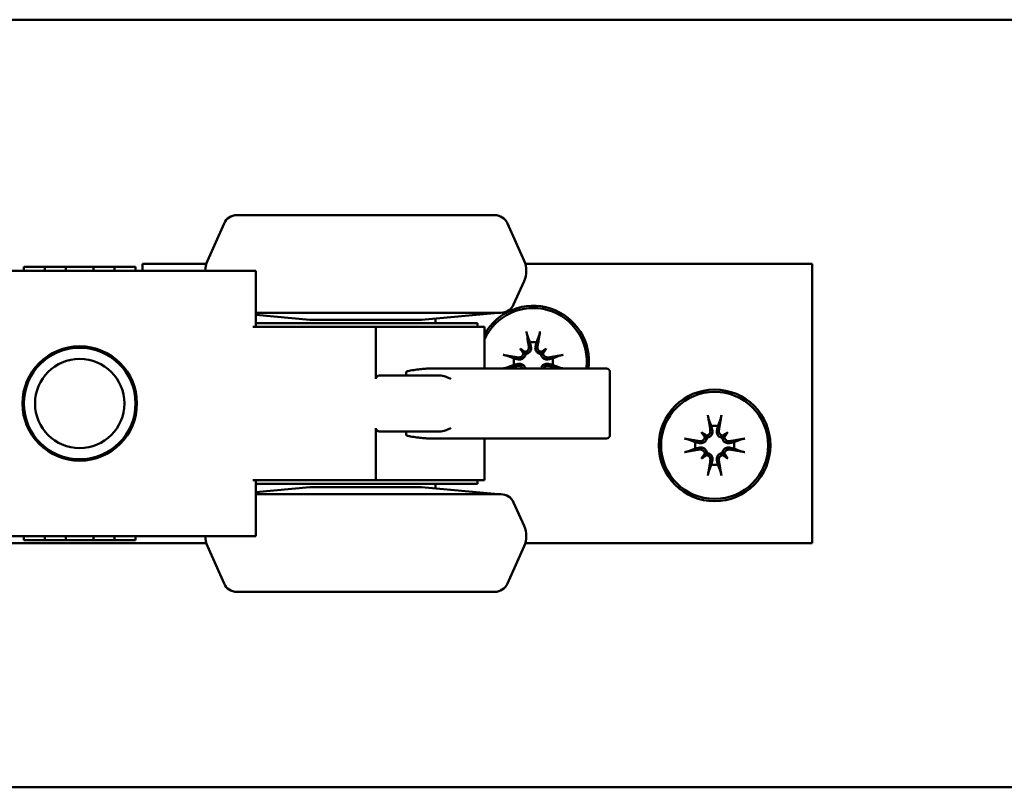
# Model space of a CAD drawing. Units: millimetres. Extents: x 2982 to 12204, y -7408 to 6480.
# Drawn here: x 8709 to 8815, y -3698 to -3616 of the extents above; entities that cross this region are included whole.
import ezdxf

# ---------------------------------------------------------------- set-up
doc = ezdxf.new("R2010")
doc.units = ezdxf.units.MM
doc.header["$LTSCALE"] = 25
doc.layers.add('Visible Edges(ISO)', color=7, linetype='Continuous', lineweight=50)

msp = doc.modelspace()

# ---------------------------------------------------------------- linework, layer by layer
at = {"layer": 'Visible Edges(ISO)'}
for p, q in [((7740.71387, -3615.73018), (8843.21387, -3615.73018)), ((7740.71387, -3615.73018), (8843.21387, -3615.73018)), ((8731.23351, -3637.62008), (8729.44729, -3641.63199)), ((8760.3239, -3636.73018), (8732.60383, -3636.73018)), ((8761.69422, -3637.62008), (8763.48044, -3641.63199)), ((8734.32967, -3642.73018), (8697.09807, -3642.73018)), ((8709.71387, -3642.28018), (8711.96387, -3642.28018)), ((8709.71387, -3642.73018), (8709.71387, -3642.28018)), ((8711.96387, -3642.28018), (8714.21387, -3642.28018)), ((8711.96387, -3642.73018), (8711.96387, -3642.28018)), ((8714.21387, -3642.28018), (8714.58887, -3642.28018)), ((8714.21387, -3642.73018), (8714.21387, -3642.28018)), ((8714.58887, -3642.28018), (8716.83887, -3642.28018)), ((8716.83887, -3642.28018), (8717.21387, -3642.28018)), ((8717.21387, -3642.28018), (8719.46387, -3642.28018)), ((8717.21387, -3642.73018), (8717.21387, -3642.28018)), ((8719.46387, -3642.28018), (8721.71387, -3642.28018)), ((8719.46387, -3642.73018), (8719.46387, -3642.28018)), ((8721.71387, -3642.73018), (8721.71387, -3642.28018)), ((8722.46387, -3642.73018), (8722.46387, -3641.98018)), ((8722.46387, -3641.98018), (8724.71387, -3641.98018)), ((8725.46387, -3641.98018), (8724.71387, -3641.98018)), ((8725.46387, -3641.98018), (8726.21387, -3641.98018)), ((8726.21387, -3641.98018), (8729.32012, -3641.98018)), ((8734.62967, -3642.73018), (8734.32967, -3642.73018)), ((8734.62967, -3648.73018), (8734.62967, -3642.73018)), ((8763.60761, -3641.98018), (8794.46387, -3641.98018)), ((8794.46387, -3641.98018), (8794.46387, -3671.98018)), ((8762.36206, -3646.34029), (8763.48044, -3643.82837)), ((8734.62967, -3647.23018), (8760.99174, -3647.23018)), ((8740.46387, -3647.98018), (8734.62967, -3647.4498)), ((8752.46387, -3647.98018), (8740.46387, -3647.98018)), ((8752.46387, -3647.98018), (8760.71387, -3647.23018)), ((8753.96387, -3648.35518), (8753.96387, -3647.84382)), ((8735.51276, -3648.73018), (8734.32967, -3648.73018)), ((8758.46387, -3648.35518), (8734.62967, -3648.35518)), ((8740.23064, -3648.73018), (8735.51276, -3648.73018)), ((8741.27453, -3648.73018), (8740.23064, -3648.73018)), ((8747.53863, -3648.73018), (8741.27453, -3648.73018)), ((8747.53308, -3654.31766), (8747.53863, -3648.73018)), ((8747.84473, -3648.73018), (8747.53863, -3648.73018)), ((8751.26325, -3648.73018), (8747.84473, -3648.73018)), ((8751.26325, -3648.73018), (8759.21387, -3648.73018)), ((8758.46387, -3648.73018), (8758.46387, -3648.35518)), ((8759.21387, -3648.73018), (8759.21387, -3653.23018)), ((8763.05932, -3651.07564), (8763.36715, -3651.38346)), ((8765.86841, -3651.07564), (8765.56058, -3651.38346)), ((8771.59864, -3653.23018), (8753.17213, -3653.23018)), ((8772.33887, -3653.23018), (8771.59864, -3653.23018)), ((8751.72328, -3653.98018), (8747.95116, -3653.98018)), ((8750.80427, -3653.98018), (8750.80427, -3653.60518)), ((8751.72328, -3653.98018), (8754.32519, -3653.98018)), ((8772.71387, -3660.35518), (8772.71387, -3653.60518)), ((8747.53863, -3665.23018), (8747.53308, -3659.64269)), ((8747.95116, -3659.98018), (8751.72328, -3659.98018)), ((8750.80427, -3660.35518), (8750.80427, -3659.98018)), ((8754.32519, -3659.98018), (8751.72328, -3659.98018)), ((8771.59864, -3660.73018), (8753.17213, -3660.73018)), ((8759.21387, -3660.73018), (8759.21387, -3665.23018)), ((8772.33887, -3660.73018), (8771.59864, -3660.73018)), ((8782.55932, -3660.07564), (8782.86715, -3660.38346)), ((8785.36841, -3660.07564), (8785.06058, -3660.38346)), ((8782.55932, -3662.88473), (8782.86715, -3662.5769)), ((8785.36841, -3662.88473), (8785.06058, -3662.5769)), ((8735.51276, -3665.23018), (8734.32967, -3665.23018)), ((8734.62967, -3671.23018), (8734.62967, -3665.23018)), ((8734.62967, -3665.60518), (8758.46387, -3665.60518)), ((8740.46387, -3665.98018), (8734.62967, -3666.51056)), ((8740.23064, -3665.23018), (8735.51276, -3665.23018)), ((8740.23064, -3665.23018), (8741.27453, -3665.23018)), ((8740.46387, -3665.98018), (8752.46387, -3665.98018)), ((8747.53863, -3665.23018), (8741.27453, -3665.23018)), ((8747.84473, -3665.23018), (8747.53863, -3665.23018)), ((8751.26325, -3665.23018), (8747.84473, -3665.23018)), ((8751.26325, -3665.23018), (8759.21387, -3665.23018)), ((8752.46387, -3665.98018), (8760.71387, -3666.73018)), ((8753.96387, -3666.11654), (8753.96387, -3665.60518)), ((8758.46387, -3665.23018), (8758.46387, -3665.60518)), ((8760.99174, -3666.73018), (8734.62967, -3666.73018)), ((8762.36206, -3667.62008), (8763.48044, -3670.13199)), ((8734.32967, -3671.23018), (8697.09807, -3671.23018)), ((8709.71387, -3671.23018), (8709.71387, -3671.68018)), ((8711.96387, -3671.23018), (8711.96387, -3671.68018)), ((8714.21387, -3671.23018), (8714.21387, -3671.68018)), ((8717.21387, -3671.23018), (8717.21387, -3671.68018)), ((8719.46387, -3671.23018), (8719.46387, -3671.68018)), ((8721.71387, -3671.23018), (8721.71387, -3671.68018)), ((8734.62967, -3671.23018), (8734.32967, -3671.23018)), ((8702.10761, -3671.98018), (8729.32012, -3671.98018)), ((8711.96387, -3671.68018), (8709.71387, -3671.68018)), ((8714.21387, -3671.68018), (8711.96387, -3671.68018)), ((8714.58887, -3671.68018), (8714.21387, -3671.68018)), ((8716.83887, -3671.68018), (8714.58887, -3671.68018)), ((8717.21387, -3671.68018), (8716.83887, -3671.68018)), ((8719.46387, -3671.68018), (8717.21387, -3671.68018)), ((8721.71387, -3671.68018), (8719.46387, -3671.68018)), ((8731.23351, -3676.34029), (8729.44729, -3672.32837)), ((8761.69422, -3676.34029), (8763.48044, -3672.32837)), ((8763.60761, -3671.98018), (8794.46387, -3671.98018)), ((8732.60383, -3677.23018), (8760.3239, -3677.23018)), ((7843.08887, -3698.23018), (8940.71387, -3698.23018))]:
    msp.add_line(p, q, dxfattribs=at)
for centre, radius in [((8715.71387, -3656.98018), 6.15), ((8715.71387, -3656.98018), 6), ((8715.71387, -3656.98018), 4.8), ((8783.96387, -3661.48018), 6), ((8783.96387, -3661.48018), 5.7578)]:
    msp.add_circle(centre, radius, dxfattribs=at)
for centre, radius, start, end in [((8732.60383, -3638.23018), 1.5, 90, 156), ((8760.3239, -3638.23018), 1.5, 24, 90), ((8731.91387, -3642.73018), 2.7, 156, 180), ((8761.01387, -3642.73018), 2.7, 336, 24), ((8764.46387, -3652.48018), 6, 352.8192442, 151.0449756), ((8764.46387, -3652.48018), 5.7578, 352.5155001, 155.7561066), ((8760.99174, -3645.73018), 1.5, 270, 336), ((8764.46387, -3652.48018), 2.09893, 80.4364281, 99.5635719), ((8764.46387, -3652.48018), 2.09893, 170.4364281, 189.5635719), ((8764.46387, -3652.48018), 2.09893, 350.4364281, 9.5635719), ((8772.33887, -3653.60518), 0.375, 0, 90), ((8783.96387, -3661.48018), 2.09893, 80.4364281, 99.5635719), ((8772.33887, -3660.35518), 0.375, 270, 0), ((8783.96387, -3661.48018), 2.09893, 170.4364281, 189.5635719), ((8783.96387, -3661.48018), 2.09893, 350.4364281, 9.5635719), ((8783.96387, -3661.48018), 2.09893, 260.4364281, 279.5635719), ((8760.99174, -3668.23018), 1.5, 24, 90), ((8761.01387, -3671.23018), 2.7, 336, 24), ((8731.91387, -3671.23018), 2.7, 180, 204), ((8732.60383, -3675.73018), 1.5, 204, 270), ((8760.3239, -3675.73018), 1.5, 270, 336)]:
    msp.add_arc(centre, radius, start, end, dxfattribs=at)
for centre, major_axis, ratio, start_param, end_param in [((8765.12153, -3652.35918), (1.76012, -9.56629), 0.087155743, 4.364802371, 4.542949403), ((8763.8062, -3652.35918), (1.76012, 9.56629), 0.087155743, 4.881828558, 5.05997559), ((8761.90141, -3655.55093), (6.59295, -5.50164), 0.5, 1.731731771, 1.803269132), ((8767.53461, -3649.91773), (-5.50164, 6.59295), 0.5, 1.338323521, 1.409860878), ((8763.52994, -3651.02321), (-0.2535, -0.30379), 0.988451922, 0.27400792, 0.778261566), ((8763.00689, -3651.54625), (-0.30379, -0.2535), 0.988451922, 2.363331172, 2.867584733), ((8767.02632, -3655.55093), (6.59295, 5.50164), 0.5, 1.338323521, 1.409860878), ((8765.39779, -3651.02321), (-0.2535, 0.30379), 0.988451922, 2.363331172, 2.867584733), ((8765.92084, -3651.54625), (-0.30379, 0.2535), 0.988451922, 0.27400792, 0.778261566), ((8761.39312, -3649.91773), (-5.50164, -6.59295), 0.5, 1.731731771, 1.803269132), ((8764.34286, -3653.13785), (-9.56629, 1.76012), 0.087155743, 4.881828558, 5.05997559), ((8764.58487, -3653.13785), (-9.56629, -1.76012), 0.087155743, 4.364802371, 4.542949403), ((8764.34286, -3651.82251), (9.56629, 1.76012), 0.087155743, 4.364802371, 4.542949403), ((8764.58487, -3651.82251), (9.56629, -1.76012), 0.087155743, 4.881828558, 5.05997559), ((8784.62153, -3661.35918), (1.76012, -9.56629), 0.087155743, 4.364802371, 4.542949403), ((8783.3062, -3661.35918), (1.76012, 9.56629), 0.087155743, 4.881828558, 5.05997559), ((8783.84286, -3662.13785), (-9.56629, 1.76012), 0.087155743, 4.881828558, 5.05997559), ((8781.40141, -3664.55093), (6.59295, -5.50164), 0.5, 1.731731771, 1.803269132), ((8787.03461, -3658.91773), (-5.50164, 6.59295), 0.5, 1.338323521, 1.409860878), ((8783.02994, -3660.02321), (-0.2535, -0.30379), 0.988451922, 0.27400792, 0.778261566), ((8782.50689, -3660.54625), (-0.30379, -0.2535), 0.988451922, 2.363331172, 2.867584733), ((8786.52632, -3664.55093), (6.59295, 5.50164), 0.5, 1.338323521, 1.409860878), ((8784.89779, -3660.02321), (-0.2535, 0.30379), 0.988451922, 2.363331172, 2.867584733), ((8785.42084, -3660.54625), (-0.30379, 0.2535), 0.988451922, 0.27400792, 0.778261566), ((8780.89312, -3658.91773), (-5.50164, -6.59295), 0.5, 1.731731771, 1.803269132), ((8784.08487, -3662.13785), (-9.56629, -1.76012), 0.087155743, 4.364802371, 4.542949403), ((8783.84286, -3660.82251), (9.56629, 1.76012), 0.087155743, 4.364802371, 4.542949403), ((8784.08487, -3660.82251), (9.56629, -1.76012), 0.087155743, 4.881828558, 5.05997559), ((8787.03461, -3664.04263), (5.50164, 6.59295), 0.5, 1.731731771, 1.803269132), ((8781.40141, -3658.40944), (-6.59295, -5.50164), 0.5, 1.338323521, 1.409860878), ((8782.50689, -3662.41411), (0.30379, -0.2535), 0.988451922, 0.27400792, 0.778261566), ((8783.02994, -3662.93715), (0.2535, -0.30379), 0.988451922, 2.363331172, 2.867584733), ((8784.62153, -3661.60119), (-1.76012, -9.56629), 0.087155743, 4.881828558, 5.05997559), ((8783.3062, -3661.60119), (-1.76012, 9.56629), 0.087155743, 4.364802371, 4.542949403), ((8784.89779, -3662.93715), (0.2535, 0.30379), 0.988451922, 0.27400792, 0.778261566), ((8786.52632, -3658.40944), (-6.59295, 5.50164), 0.5, 1.731731771, 1.803269132), ((8785.42084, -3662.41411), (0.30379, 0.2535), 0.988451922, 2.363331172, 2.867584733), ((8780.89312, -3664.04263), (5.50164, -6.59295), 0.5, 1.338323521, 1.409860878)]:
    msp.add_ellipse(centre, major_axis=major_axis, ratio=ratio, start_param=start_param, end_param=end_param, dxfattribs=at)
for points, knots in [([(8763.82024, -3649.61752), (8763.81508, -3649.60365), (8763.80869, -3649.58313), (8763.79563, -3649.5358), (8763.78657, -3649.49886), (8763.77133, -3649.4301), (8763.76244, -3649.38612), (8763.74947, -3649.31561), (8763.743, -3649.27724), (8763.73809, -3649.24484)], [0.07019540126, 0.07019540126, 0.07019540126, 0.07019540126, 0.07644470898, 0.07644470898, 0.08406630551, 0.08406630551, 0.09169019269, 0.09169019269, 0.09840427983, 0.09840427983, 0.09840427983, 0.09840427983]), ([(8765.18965, -3649.24484), (8765.18474, -3649.27724), (8765.17826, -3649.31561), (8765.16529, -3649.38612), (8765.15641, -3649.4301), (8765.14116, -3649.49886), (8765.13211, -3649.5358), (8765.11904, -3649.58313), (8765.11266, -3649.60365), (8765.10749, -3649.61752)], [0.02389251686, 0.02389251686, 0.02389251686, 0.02389251686, 0.030606604, 0.030606604, 0.03823049117, 0.03823049117, 0.04585208771, 0.04585208771, 0.05210139542, 0.05210139542, 0.05210139542, 0.05210139542]), ([(8763.36715, -3651.38346), (8763.37476, -3651.39107), (8763.38156, -3651.39787), (8763.43956, -3651.45588), (8763.479, -3651.49532), (8763.55625, -3651.57257), (8763.60244, -3651.61875), (8763.64082, -3651.65714)], [-6.8431948385, -6.8431948385, -6.8431948385, -6.8431948385, -6.8356388116, -6.8356388116, -6.7709177921, -6.7709177921, -6.6769867041, -6.6769867041, -6.6769867041, -6.6769867041]), ([(8764.00291, -3650.89722), (8764.01206, -3650.9515), (8764.01116, -3651.01141), (8763.98531, -3651.12617), (8763.96035, -3651.18101), (8763.89693, -3651.27129), (8763.85457, -3651.31296), (8763.75675, -3651.37608), (8763.7013, -3651.39751), (8763.61955, -3651.41301), (8763.59006, -3651.41576), (8763.56022, -3651.41546)], [0, 0, 0, 0, 0.01116715502, 0.01116715502, 0.02233431005, 0.02233431005, 0.0332935325, 0.0332935325, 0.04425275495, 0.04425275495, 0.04996652308, 0.04996652308, 0.04996652308, 0.04996652308]), ([(8764.21905, -3650.85745), (8764.2231, -3650.87486), (8764.2264, -3650.89228), (8764.23825, -3650.9715), (8764.23905, -3651.04005), (8764.2185, -3651.17522), (8764.19715, -3651.24186), (8764.14312, -3651.35108), (8764.10865, -3651.40341), (8764.02359, -3651.49675), (8763.97288, -3651.53772), (8763.86876, -3651.59976), (8763.80858, -3651.62486), (8763.71171, -3651.64886), (8763.67573, -3651.65449), (8763.64082, -3651.65714)], [0.17292470519, 0.17292470519, 0.17292470519, 0.17292470519, 0.176895648, 0.176895648, 0.19106915633, 0.19106915633, 0.20524266466, 0.20524266466, 0.2173621486, 0.2173621486, 0.22948163254, 0.22948163254, 0.24160111647, 0.24160111647, 0.24863905549, 0.24863905549, 0.24863905549, 0.24863905549]), ([(8765.28691, -3651.65714), (8765.25201, -3651.65449), (8765.21603, -3651.64886), (8765.11915, -3651.62486), (8765.05897, -3651.59976), (8764.95486, -3651.53772), (8764.90414, -3651.49675), (8764.81909, -3651.40341), (8764.78461, -3651.35108), (8764.73058, -3651.24186), (8764.70924, -3651.17522), (8764.68869, -3651.04005), (8764.68948, -3650.9715), (8764.69874, -3650.90961), (8764.70133, -3650.89228), (8764.70464, -3650.87486), (8764.70868, -3650.85745)], [-0.0717434075, -0.0717434075, -0.0717434075, -0.0717434075, -0.06470546848, -0.06470546848, -0.05258598454, -0.05258598454, -0.0404665006, -0.0404665006, -0.02834701667, -0.02834701667, -0.01417350833, -0.01417350833, 0, 0, 0, 0.00397094281, 0.00397094281, 0.00397094281, 0.00397094281]), ([(8765.36751, -3651.41546), (8765.36438, -3651.41549), (8765.36125, -3651.41549), (8765.30358, -3651.41486), (8765.2453, -3651.40355), (8765.13793, -3651.35868), (8765.08885, -3651.32511), (8765.0107, -3651.24756), (8764.9766, -3651.19826), (8764.93097, -3651.09044), (8764.91943, -3651.03192), (8764.91832, -3650.95106), (8764.92029, -3650.92411), (8764.92483, -3650.89722)], [0.02178240223, 0.02178240223, 0.02178240223, 0.02178240223, 0.02240782834, 0.02240782834, 0.03336566929, 0.03336566929, 0.04432351023, 0.04432351023, 0.05540621226, 0.05540621226, 0.06648891429, 0.06648891429, 0.07177466064, 0.07177466064, 0.07177466064, 0.07177466064]), ([(8765.56058, -3651.38346), (8765.55297, -3651.39107), (8765.54618, -3651.39787), (8765.48817, -3651.45588), (8765.44873, -3651.49532), (8765.37148, -3651.57257), (8765.3253, -3651.61875), (8765.28691, -3651.65714)], [-6.8431948385, -6.8431948385, -6.8431948385, -6.8431948385, -6.8356388116, -6.8356388116, -6.7709177921, -6.7709177921, -6.6769867041, -6.6769867041, -6.6769867041, -6.6769867041]), ([(8761.22853, -3651.7544), (8761.26093, -3651.75931), (8761.2993, -3651.76579), (8761.3698, -3651.77876), (8761.41378, -3651.78764), (8761.48255, -3651.80289), (8761.51949, -3651.81194), (8761.56682, -3651.82501), (8761.58734, -3651.83139), (8761.6012, -3651.83656)], [0.02389251686, 0.02389251686, 0.02389251686, 0.02389251686, 0.030606604, 0.030606604, 0.03823049117, 0.03823049117, 0.04585208771, 0.04585208771, 0.05210139542, 0.05210139542, 0.05210139542, 0.05210139542]), ([(8763.64082, -3651.65714), (8763.63817, -3651.69204), (8763.63254, -3651.72802), (8763.60854, -3651.82489), (8763.58344, -3651.88507), (8763.52141, -3651.98919), (8763.48043, -3652.03991), (8763.3871, -3652.12496), (8763.33477, -3652.15944), (8763.22554, -3652.21346), (8763.15891, -3652.23481), (8763.02374, -3652.25536), (8762.95518, -3652.25457), (8762.8933, -3652.24531), (8762.87596, -3652.24272), (8762.85854, -3652.23941), (8762.84114, -3652.23537)], [-0.0717434075, -0.0717434075, -0.0717434075, -0.0717434075, -0.06470546848, -0.06470546848, -0.05258598454, -0.05258598454, -0.0404665006, -0.0404665006, -0.02834701667, -0.02834701667, -0.01417350833, -0.01417350833, 0, 0, 0, 0.00397094281, 0.00397094281, 0.00397094281, 0.00397094281]), ([(8763.39914, -3651.57653), (8763.39918, -3651.57967), (8763.39917, -3651.5828), (8763.39855, -3651.64047), (8763.38724, -3651.69875), (8763.34236, -3651.80612), (8763.3088, -3651.8552), (8763.23125, -3651.93335), (8763.18194, -3651.96745), (8763.07412, -3652.01308), (8763.01561, -3652.02462), (8762.93475, -3652.02572), (8762.9078, -3652.02376), (8762.88091, -3652.01922)], [0.02178240223, 0.02178240223, 0.02178240223, 0.02178240223, 0.02240782834, 0.02240782834, 0.03336566929, 0.03336566929, 0.04432351023, 0.04432351023, 0.05540621226, 0.05540621226, 0.06648891429, 0.06648891429, 0.07177466064, 0.07177466064, 0.07177466064, 0.07177466064]), ([(8766.0866, -3652.23537), (8766.06919, -3652.23941), (8766.05177, -3652.24272), (8765.97255, -3652.25457), (8765.904, -3652.25536), (8765.76882, -3652.23481), (8765.70219, -3652.21346), (8765.59297, -3652.15944), (8765.54063, -3652.12496), (8765.4473, -3652.03991), (8765.40633, -3651.98919), (8765.34429, -3651.88507), (8765.31919, -3651.82489), (8765.29519, -3651.72802), (8765.28956, -3651.69204), (8765.28691, -3651.65714)], [0.17292470519, 0.17292470519, 0.17292470519, 0.17292470519, 0.176895648, 0.176895648, 0.19106915633, 0.19106915633, 0.20524266466, 0.20524266466, 0.2173621486, 0.2173621486, 0.22948163254, 0.22948163254, 0.24160111647, 0.24160111647, 0.24863905549, 0.24863905549, 0.24863905549, 0.24863905549]), ([(8766.04683, -3652.01922), (8765.99255, -3652.02837), (8765.93263, -3652.02747), (8765.81788, -3652.00162), (8765.76304, -3651.97667), (8765.67276, -3651.91325), (8765.63108, -3651.87088), (8765.56797, -3651.77307), (8765.54654, -3651.71761), (8765.53104, -3651.63587), (8765.52828, -3651.60638), (8765.52859, -3651.57653)], [0, 0, 0, 0, 0.01116715502, 0.01116715502, 0.02233431005, 0.02233431005, 0.0332935325, 0.0332935325, 0.04425275495, 0.04425275495, 0.04996652308, 0.04996652308, 0.04996652308, 0.04996652308]), ([(8767.32653, -3651.83656), (8767.34039, -3651.83139), (8767.36092, -3651.82501), (8767.40825, -3651.81194), (8767.44519, -3651.80289), (8767.51395, -3651.78764), (8767.55793, -3651.77876), (8767.62844, -3651.76579), (8767.66681, -3651.75931), (8767.6992, -3651.7544)], [0.07019540126, 0.07019540126, 0.07019540126, 0.07019540126, 0.07644470898, 0.07644470898, 0.08406630551, 0.08406630551, 0.09169019269, 0.09169019269, 0.09840427983, 0.09840427983, 0.09840427983, 0.09840427983]), ([(8751.26325, -3653.44171), (8751.17383, -3653.4568), (8751.0434, -3653.4829), (8750.90262, -3653.52407), (8750.8359, -3653.56052), (8750.80427, -3653.58037), (8750.80427, -3653.60518)], [0, 0, 0, 0, 0.5, 0.75, 0.875, 1, 1, 1, 1]), ([(8761.6012, -3653.12381), (8761.58734, -3653.12897), (8761.56682, -3653.13535), (8761.51949, -3653.14842), (8761.48255, -3653.15747), (8761.41378, -3653.17272), (8761.3698, -3653.1816), (8761.2993, -3653.19458), (8761.26093, -3653.20105), (8761.22853, -3653.20596)], [0.07019540126, 0.07019540126, 0.07019540126, 0.07019540126, 0.07644470898, 0.07644470898, 0.08406630551, 0.08406630551, 0.09169019269, 0.09169019269, 0.09840427983, 0.09840427983, 0.09840427983, 0.09840427983]), ([(8762.84114, -3652.725), (8762.85854, -3652.72095), (8762.87596, -3652.71764), (8762.95518, -3652.7058), (8763.02374, -3652.705), (8763.15891, -3652.72555), (8763.22554, -3652.7469), (8763.33477, -3652.80092), (8763.3871, -3652.8354), (8763.48043, -3652.92045), (8763.52141, -3652.97117), (8763.58344, -3653.07529), (8763.60854, -3653.13547), (8763.62648, -3653.20787), (8763.62893, -3653.21903), (8763.63106, -3653.23018)], [0.17292470519, 0.17292470519, 0.17292470519, 0.17292470519, 0.176895648, 0.176895648, 0.19106915633, 0.19106915633, 0.20524266466, 0.20524266466, 0.2173621486, 0.2173621486, 0.22948163254, 0.22948163254, 0.24160111647, 0.24160111647, 0.24380021949, 0.24380021949, 0.24380021949, 0.24380021949]), ([(8762.88091, -3652.94114), (8762.93501, -3652.93202), (8762.99474, -3652.93288), (8763.10918, -3652.95852), (8763.16389, -3652.9833), (8763.25432, -3653.0465), (8763.29621, -3653.08892), (8763.34669, -3653.16696), (8763.3619, -3653.19829), (8763.3733, -3653.23022)], [0, 0, 0, 0, 0.01113142952, 0.01113142952, 0.02226285903, 0.02226285903, 0.03325779931, 0.03325779931, 0.03976739068, 0.03976739068, 0.03976739068, 0.03976739068]), ([(8765.29667, -3653.23018), (8765.29881, -3653.21903), (8765.30125, -3653.20787), (8765.31919, -3653.13547), (8765.34429, -3653.07529), (8765.40633, -3652.97117), (8765.4473, -3652.92045), (8765.54063, -3652.8354), (8765.59297, -3652.80092), (8765.70219, -3652.7469), (8765.76882, -3652.72555), (8765.904, -3652.705), (8765.97255, -3652.7058), (8766.03443, -3652.71505), (8766.05177, -3652.71764), (8766.06919, -3652.72095), (8766.0866, -3652.725)], [-0.06690457149, -0.06690457149, -0.06690457149, -0.06690457149, -0.06470546848, -0.06470546848, -0.05258598454, -0.05258598454, -0.0404665006, -0.0404665006, -0.02834701667, -0.02834701667, -0.01417350833, -0.01417350833, 0, 0, 0, 0.00397094281, 0.00397094281, 0.00397094281, 0.00397094281]), ([(8765.55435, -3653.23019), (8765.557, -3653.2227), (8765.55986, -3653.21527), (8765.58537, -3653.15424), (8765.61894, -3653.10516), (8765.69633, -3653.02717), (8765.74543, -3652.99316), (8765.85279, -3652.94754), (8765.91105, -3652.93591), (8765.99211, -3652.93458), (8766.0195, -3652.93653), (8766.04683, -3652.94114)], [0.03186704442, 0.03186704442, 0.03186704442, 0.03186704442, 0.03336566929, 0.03336566929, 0.04432351023, 0.04432351023, 0.05536277884, 0.05536277884, 0.06640204744, 0.06640204744, 0.07177153661, 0.07177153661, 0.07177153661, 0.07177153661]), ([(8767.6992, -3653.20596), (8767.66681, -3653.20105), (8767.62844, -3653.19458), (8767.55793, -3653.1816), (8767.51395, -3653.17272), (8767.44519, -3653.15747), (8767.40825, -3653.14842), (8767.36092, -3653.13535), (8767.34039, -3653.12897), (8767.32653, -3653.12381)], [0.02389251686, 0.02389251686, 0.02389251686, 0.02389251686, 0.030606604, 0.030606604, 0.03823049117, 0.03823049117, 0.04585208771, 0.04585208771, 0.05210139542, 0.05210139542, 0.05210139542, 0.05210139542]), ([(8747.53198, -3654.32792), (8747.53477, -3654.2936), (8747.5754, -3654.16549), (8747.63549, -3654.10241), (8747.7294, -3654.02838), (8747.80363, -3654.00139), (8747.84473, -3653.99203)], [0.0004134072, 0.0004134072, 0.0004134072, 0.0004134072, 0.25, 0.5, 0.75, 1, 1, 1, 1]), ([(8783.32024, -3658.61752), (8783.31508, -3658.60365), (8783.30869, -3658.58313), (8783.29563, -3658.5358), (8783.28657, -3658.49886), (8783.27133, -3658.4301), (8783.26244, -3658.38612), (8783.24947, -3658.31561), (8783.243, -3658.27724), (8783.23809, -3658.24484)], [0.07019540126, 0.07019540126, 0.07019540126, 0.07019540126, 0.07644470898, 0.07644470898, 0.08406630551, 0.08406630551, 0.09169019269, 0.09169019269, 0.09840427983, 0.09840427983, 0.09840427983, 0.09840427983]), ([(8784.68965, -3658.24484), (8784.68474, -3658.27724), (8784.67826, -3658.31561), (8784.66529, -3658.38612), (8784.65641, -3658.4301), (8784.64116, -3658.49886), (8784.63211, -3658.5358), (8784.61904, -3658.58313), (8784.61266, -3658.60365), (8784.60749, -3658.61752)], [0.02389251686, 0.02389251686, 0.02389251686, 0.02389251686, 0.030606604, 0.030606604, 0.03823049117, 0.03823049117, 0.04585208771, 0.04585208771, 0.05210139542, 0.05210139542, 0.05210139542, 0.05210139542]), ([(8747.84473, -3659.96834), (8747.80363, -3659.95897), (8747.7294, -3659.93198), (8747.63549, -3659.85795), (8747.5754, -3659.79488), (8747.53477, -3659.66676), (8747.53198, -3659.63244)], [0, 0, 0, 0, 0.25, 0.5, 0.75, 0.9995865928, 0.9995865928, 0.9995865928, 0.9995865928]), ([(8783.50291, -3659.89722), (8783.51206, -3659.9515), (8783.51116, -3660.01141), (8783.48531, -3660.12617), (8783.46035, -3660.18101), (8783.39693, -3660.27129), (8783.35457, -3660.31296), (8783.25675, -3660.37608), (8783.2013, -3660.39751), (8783.11955, -3660.41301), (8783.09006, -3660.41576), (8783.06022, -3660.41546)], [0, 0, 0, 0, 0.01116715502, 0.01116715502, 0.02233431005, 0.02233431005, 0.0332935325, 0.0332935325, 0.04425275495, 0.04425275495, 0.04996652308, 0.04996652308, 0.04996652308, 0.04996652308]), ([(8783.71905, -3659.85745), (8783.7231, -3659.87486), (8783.7264, -3659.89228), (8783.73825, -3659.9715), (8783.73905, -3660.04005), (8783.7185, -3660.17522), (8783.69715, -3660.24186), (8783.64312, -3660.35108), (8783.60865, -3660.40341), (8783.52359, -3660.49675), (8783.47288, -3660.53772), (8783.36876, -3660.59976), (8783.30858, -3660.62486), (8783.21171, -3660.64886), (8783.17573, -3660.65449), (8783.14082, -3660.65714)], [0.17292470519, 0.17292470519, 0.17292470519, 0.17292470519, 0.176895648, 0.176895648, 0.19106915633, 0.19106915633, 0.20524266466, 0.20524266466, 0.2173621486, 0.2173621486, 0.22948163254, 0.22948163254, 0.24160111647, 0.24160111647, 0.24863905549, 0.24863905549, 0.24863905549, 0.24863905549]), ([(8784.78691, -3660.65714), (8784.75201, -3660.65449), (8784.71603, -3660.64886), (8784.61915, -3660.62486), (8784.55897, -3660.59976), (8784.45486, -3660.53772), (8784.40414, -3660.49675), (8784.31909, -3660.40341), (8784.28461, -3660.35108), (8784.23058, -3660.24186), (8784.20924, -3660.17522), (8784.18869, -3660.04005), (8784.18948, -3659.9715), (8784.19874, -3659.90961), (8784.20133, -3659.89228), (8784.20464, -3659.87486), (8784.20868, -3659.85745)], [-0.0717434075, -0.0717434075, -0.0717434075, -0.0717434075, -0.06470546848, -0.06470546848, -0.05258598454, -0.05258598454, -0.0404665006, -0.0404665006, -0.02834701667, -0.02834701667, -0.01417350833, -0.01417350833, 0, 0, 0, 0.00397094281, 0.00397094281, 0.00397094281, 0.00397094281]), ([(8784.86751, -3660.41546), (8784.86438, -3660.41549), (8784.86125, -3660.41549), (8784.80358, -3660.41486), (8784.7453, -3660.40355), (8784.63793, -3660.35868), (8784.58885, -3660.32511), (8784.5107, -3660.24756), (8784.4766, -3660.19826), (8784.43097, -3660.09044), (8784.41943, -3660.03192), (8784.41832, -3659.95106), (8784.42029, -3659.92411), (8784.42483, -3659.89722)], [0.02178240223, 0.02178240223, 0.02178240223, 0.02178240223, 0.02240782834, 0.02240782834, 0.03336566929, 0.03336566929, 0.04432351023, 0.04432351023, 0.05540621226, 0.05540621226, 0.06648891429, 0.06648891429, 0.07177466064, 0.07177466064, 0.07177466064, 0.07177466064]), ([(8751.26325, -3660.51865), (8751.17383, -3660.50356), (8751.0434, -3660.47746), (8750.90262, -3660.43629), (8750.8359, -3660.39984), (8750.80427, -3660.37999), (8750.80427, -3660.35518)], [0, 0, 0, 0, 0.5, 0.75, 0.875, 1, 1, 1, 1]), ([(8780.72853, -3660.7544), (8780.76093, -3660.75931), (8780.7993, -3660.76579), (8780.8698, -3660.77876), (8780.91378, -3660.78764), (8780.98255, -3660.80289), (8781.01949, -3660.81194), (8781.06682, -3660.82501), (8781.08734, -3660.83139), (8781.1012, -3660.83656)], [0.02389251686, 0.02389251686, 0.02389251686, 0.02389251686, 0.030606604, 0.030606604, 0.03823049117, 0.03823049117, 0.04585208771, 0.04585208771, 0.05210139542, 0.05210139542, 0.05210139542, 0.05210139542]), ([(8783.14082, -3660.65714), (8783.13817, -3660.69204), (8783.13254, -3660.72802), (8783.10854, -3660.82489), (8783.08344, -3660.88507), (8783.02141, -3660.98919), (8782.98043, -3661.03991), (8782.8871, -3661.12496), (8782.83477, -3661.15944), (8782.72554, -3661.21346), (8782.65891, -3661.23481), (8782.52374, -3661.25536), (8782.45518, -3661.25457), (8782.3933, -3661.24531), (8782.37596, -3661.24272), (8782.35854, -3661.23941), (8782.34114, -3661.23537)], [-0.0717434075, -0.0717434075, -0.0717434075, -0.0717434075, -0.06470546848, -0.06470546848, -0.05258598454, -0.05258598454, -0.0404665006, -0.0404665006, -0.02834701667, -0.02834701667, -0.01417350833, -0.01417350833, 0, 0, 0, 0.00397094281, 0.00397094281, 0.00397094281, 0.00397094281]), ([(8782.89914, -3660.57653), (8782.89918, -3660.57967), (8782.89917, -3660.5828), (8782.89855, -3660.64047), (8782.88724, -3660.69875), (8782.84236, -3660.80612), (8782.8088, -3660.8552), (8782.73125, -3660.93335), (8782.68194, -3660.96745), (8782.57412, -3661.01308), (8782.51561, -3661.02462), (8782.43475, -3661.02572), (8782.4078, -3661.02376), (8782.38091, -3661.01922)], [0.02178240223, 0.02178240223, 0.02178240223, 0.02178240223, 0.02240782834, 0.02240782834, 0.03336566929, 0.03336566929, 0.04432351023, 0.04432351023, 0.05540621226, 0.05540621226, 0.06648891429, 0.06648891429, 0.07177466064, 0.07177466064, 0.07177466064, 0.07177466064]), ([(8782.86715, -3660.38346), (8782.87476, -3660.39107), (8782.88156, -3660.39787), (8782.93956, -3660.45588), (8782.979, -3660.49532), (8783.05625, -3660.57257), (8783.10244, -3660.61875), (8783.14082, -3660.65714)], [-6.8431948385, -6.8431948385, -6.8431948385, -6.8431948385, -6.8356388116, -6.8356388116, -6.7709177921, -6.7709177921, -6.6769867041, -6.6769867041, -6.6769867041, -6.6769867041]), ([(8785.06058, -3660.38346), (8785.05297, -3660.39107), (8785.04618, -3660.39787), (8784.98817, -3660.45588), (8784.94873, -3660.49532), (8784.87148, -3660.57257), (8784.8253, -3660.61875), (8784.78691, -3660.65714)], [-6.8431948385, -6.8431948385, -6.8431948385, -6.8431948385, -6.8356388116, -6.8356388116, -6.7709177921, -6.7709177921, -6.6769867041, -6.6769867041, -6.6769867041, -6.6769867041]), ([(8785.5866, -3661.23537), (8785.56919, -3661.23941), (8785.55177, -3661.24272), (8785.47255, -3661.25457), (8785.404, -3661.25536), (8785.26882, -3661.23481), (8785.20219, -3661.21346), (8785.09297, -3661.15944), (8785.04063, -3661.12496), (8784.9473, -3661.03991), (8784.90633, -3660.98919), (8784.84429, -3660.88507), (8784.81919, -3660.82489), (8784.79519, -3660.72802), (8784.78956, -3660.69204), (8784.78691, -3660.65714)], [0.17292470519, 0.17292470519, 0.17292470519, 0.17292470519, 0.176895648, 0.176895648, 0.19106915633, 0.19106915633, 0.20524266466, 0.20524266466, 0.2173621486, 0.2173621486, 0.22948163254, 0.22948163254, 0.24160111647, 0.24160111647, 0.24863905549, 0.24863905549, 0.24863905549, 0.24863905549]), ([(8785.54683, -3661.01922), (8785.49255, -3661.02837), (8785.43263, -3661.02747), (8785.31788, -3661.00162), (8785.26304, -3660.97667), (8785.17276, -3660.91325), (8785.13108, -3660.87088), (8785.06797, -3660.77307), (8785.04654, -3660.71761), (8785.03104, -3660.63587), (8785.02828, -3660.60638), (8785.02859, -3660.57653)], [0, 0, 0, 0, 0.01116715502, 0.01116715502, 0.02233431005, 0.02233431005, 0.0332935325, 0.0332935325, 0.04425275495, 0.04425275495, 0.04996652308, 0.04996652308, 0.04996652308, 0.04996652308]), ([(8786.82653, -3660.83656), (8786.84039, -3660.83139), (8786.86092, -3660.82501), (8786.90825, -3660.81194), (8786.94519, -3660.80289), (8787.01395, -3660.78764), (8787.05793, -3660.77876), (8787.12844, -3660.76579), (8787.16681, -3660.75931), (8787.1992, -3660.7544)], [0.07019540126, 0.07019540126, 0.07019540126, 0.07019540126, 0.07644470898, 0.07644470898, 0.08406630551, 0.08406630551, 0.09169019269, 0.09169019269, 0.09840427983, 0.09840427983, 0.09840427983, 0.09840427983]), ([(8782.34114, -3661.725), (8782.35854, -3661.72095), (8782.37596, -3661.71764), (8782.45518, -3661.7058), (8782.52374, -3661.705), (8782.65891, -3661.72555), (8782.72554, -3661.7469), (8782.83477, -3661.80092), (8782.8871, -3661.8354), (8782.98043, -3661.92045), (8783.02141, -3661.97117), (8783.08344, -3662.07529), (8783.10854, -3662.13547), (8783.13254, -3662.23234), (8783.13817, -3662.26832), (8783.14082, -3662.30322)], [0.17292470519, 0.17292470519, 0.17292470519, 0.17292470519, 0.176895648, 0.176895648, 0.19106915633, 0.19106915633, 0.20524266466, 0.20524266466, 0.2173621486, 0.2173621486, 0.22948163254, 0.22948163254, 0.24160111647, 0.24160111647, 0.24863905549, 0.24863905549, 0.24863905549, 0.24863905549]), ([(8782.38091, -3661.94114), (8782.43501, -3661.93202), (8782.49474, -3661.93288), (8782.60918, -3661.95852), (8782.66389, -3661.9833), (8782.75432, -3662.0465), (8782.79621, -3662.08892), (8782.85963, -3662.18696), (8782.88116, -3662.24257), (8782.8967, -3662.32449), (8782.89945, -3662.35398), (8782.89914, -3662.38383)], [0, 0, 0, 0, 0.01113142952, 0.01113142952, 0.02226285903, 0.02226285903, 0.03325779931, 0.03325779931, 0.04425273959, 0.04425273959, 0.04996650773, 0.04996650773, 0.04996650773, 0.04996650773]), ([(8784.78691, -3662.30322), (8784.78956, -3662.26832), (8784.79519, -3662.23234), (8784.81919, -3662.13547), (8784.84429, -3662.07529), (8784.90633, -3661.97117), (8784.9473, -3661.92045), (8785.04063, -3661.8354), (8785.09297, -3661.80092), (8785.20219, -3661.7469), (8785.26882, -3661.72555), (8785.404, -3661.705), (8785.47255, -3661.7058), (8785.53443, -3661.71505), (8785.55177, -3661.71764), (8785.56919, -3661.72095), (8785.5866, -3661.725)], [-0.0717434075, -0.0717434075, -0.0717434075, -0.0717434075, -0.06470546848, -0.06470546848, -0.05258598454, -0.05258598454, -0.0404665006, -0.0404665006, -0.02834701667, -0.02834701667, -0.01417350833, -0.01417350833, 0, 0, 0, 0.00397094281, 0.00397094281, 0.00397094281, 0.00397094281]), ([(8785.02859, -3662.38383), (8785.02856, -3662.38069), (8785.02856, -3662.37757), (8785.02918, -3662.31989), (8785.0405, -3662.26161), (8785.08537, -3662.15424), (8785.11894, -3662.10516), (8785.19633, -3662.02717), (8785.24543, -3661.99316), (8785.35279, -3661.94754), (8785.41105, -3661.93591), (8785.49211, -3661.93458), (8785.5195, -3661.93653), (8785.54683, -3661.94114)], [0.02178240223, 0.02178240223, 0.02178240223, 0.02178240223, 0.02240782834, 0.02240782834, 0.03336566929, 0.03336566929, 0.04432351023, 0.04432351023, 0.05536277884, 0.05536277884, 0.06640204744, 0.06640204744, 0.07177153661, 0.07177153661, 0.07177153661, 0.07177153661]), ([(8781.1012, -3662.12381), (8781.08734, -3662.12897), (8781.06682, -3662.13535), (8781.01949, -3662.14842), (8780.98255, -3662.15747), (8780.91378, -3662.17272), (8780.8698, -3662.1816), (8780.7993, -3662.19458), (8780.76093, -3662.20105), (8780.72853, -3662.20596)], [0.07019540126, 0.07019540126, 0.07019540126, 0.07019540126, 0.07644470898, 0.07644470898, 0.08406630551, 0.08406630551, 0.09169019269, 0.09169019269, 0.09840427983, 0.09840427983, 0.09840427983, 0.09840427983]), ([(8782.86715, -3662.5769), (8782.87476, -3662.56929), (8782.88156, -3662.56249), (8782.93956, -3662.50449), (8782.979, -3662.46504), (8783.05625, -3662.3878), (8783.10244, -3662.34161), (8783.14082, -3662.30322)], [-6.8431948385, -6.8431948385, -6.8431948385, -6.8431948385, -6.8356388116, -6.8356388116, -6.7709177921, -6.7709177921, -6.6769867041, -6.6769867041, -6.6769867041, -6.6769867041]), ([(8783.06022, -3662.5449), (8783.06336, -3662.54487), (8783.06648, -3662.54487), (8783.12415, -3662.5455), (8783.18244, -3662.55681), (8783.2898, -3662.60168), (8783.33888, -3662.63525), (8783.41703, -3662.7128), (8783.45113, -3662.7621), (8783.49677, -3662.86993), (8783.50831, -3662.92844), (8783.50941, -3663.0093), (8783.50744, -3663.03625), (8783.50291, -3663.06314)], [0.02178240223, 0.02178240223, 0.02178240223, 0.02178240223, 0.02240782834, 0.02240782834, 0.03336566929, 0.03336566929, 0.04432351023, 0.04432351023, 0.05540621226, 0.05540621226, 0.06648891429, 0.06648891429, 0.07177466064, 0.07177466064, 0.07177466064, 0.07177466064]), ([(8783.14082, -3662.30322), (8783.17573, -3662.30588), (8783.21171, -3662.3115), (8783.30858, -3662.33551), (8783.36876, -3662.36061), (8783.47288, -3662.42264), (8783.52359, -3662.46361), (8783.60865, -3662.55695), (8783.64312, -3662.60928), (8783.69715, -3662.7185), (8783.7185, -3662.78514), (8783.73905, -3662.92031), (8783.73825, -3662.98886), (8783.729, -3663.05075), (8783.7264, -3663.06809), (8783.7231, -3663.0855), (8783.71905, -3663.10291)], [-0.0717434075, -0.0717434075, -0.0717434075, -0.0717434075, -0.06470546848, -0.06470546848, -0.05258598454, -0.05258598454, -0.0404665006, -0.0404665006, -0.02834701667, -0.02834701667, -0.01417350833, -0.01417350833, 0, 0, 0, 0.00397094281, 0.00397094281, 0.00397094281, 0.00397094281]), ([(8784.20868, -3663.10291), (8784.20464, -3663.0855), (8784.20133, -3663.06809), (8784.18948, -3662.98886), (8784.18869, -3662.92031), (8784.20924, -3662.78514), (8784.23058, -3662.7185), (8784.28461, -3662.60928), (8784.31909, -3662.55695), (8784.40414, -3662.46361), (8784.45486, -3662.42264), (8784.55897, -3662.36061), (8784.61915, -3662.33551), (8784.71603, -3662.3115), (8784.75201, -3662.30588), (8784.78691, -3662.30322)], [0.17292470519, 0.17292470519, 0.17292470519, 0.17292470519, 0.176895648, 0.176895648, 0.19106915633, 0.19106915633, 0.20524266466, 0.20524266466, 0.2173621486, 0.2173621486, 0.22948163254, 0.22948163254, 0.24160111647, 0.24160111647, 0.24863905549, 0.24863905549, 0.24863905549, 0.24863905549]), ([(8784.42483, -3663.06314), (8784.41567, -3663.00887), (8784.41658, -3662.94895), (8784.44243, -3662.83419), (8784.46738, -3662.77935), (8784.5308, -3662.68907), (8784.57317, -3662.6474), (8784.67098, -3662.58429), (8784.72643, -3662.56285), (8784.80818, -3662.54735), (8784.83767, -3662.5446), (8784.86751, -3662.5449)], [0, 0, 0, 0, 0.01116715502, 0.01116715502, 0.02233431005, 0.02233431005, 0.0332935325, 0.0332935325, 0.04425275495, 0.04425275495, 0.04996652308, 0.04996652308, 0.04996652308, 0.04996652308]), ([(8785.06058, -3662.5769), (8785.05297, -3662.56929), (8785.04618, -3662.56249), (8784.98817, -3662.50449), (8784.94873, -3662.46504), (8784.87148, -3662.3878), (8784.8253, -3662.34161), (8784.78691, -3662.30322)], [-6.8431948385, -6.8431948385, -6.8431948385, -6.8431948385, -6.8356388116, -6.8356388116, -6.7709177921, -6.7709177921, -6.6769867041, -6.6769867041, -6.6769867041, -6.6769867041]), ([(8787.1992, -3662.20596), (8787.16681, -3662.20105), (8787.12844, -3662.19458), (8787.05793, -3662.1816), (8787.01395, -3662.17272), (8786.94519, -3662.15747), (8786.90825, -3662.14842), (8786.86092, -3662.13535), (8786.84039, -3662.12897), (8786.82653, -3662.12381)], [0.02389251686, 0.02389251686, 0.02389251686, 0.02389251686, 0.030606604, 0.030606604, 0.03823049117, 0.03823049117, 0.04585208771, 0.04585208771, 0.05210139542, 0.05210139542, 0.05210139542, 0.05210139542]), ([(8783.23809, -3664.71552), (8783.243, -3664.68312), (8783.24947, -3664.64475), (8783.26244, -3664.57424), (8783.27133, -3664.53026), (8783.28657, -3664.4615), (8783.29563, -3664.42456), (8783.30869, -3664.37723), (8783.31508, -3664.35671), (8783.32024, -3664.34284)], [0.02389251686, 0.02389251686, 0.02389251686, 0.02389251686, 0.030606604, 0.030606604, 0.03823049117, 0.03823049117, 0.04585208771, 0.04585208771, 0.05210139542, 0.05210139542, 0.05210139542, 0.05210139542]), ([(8784.60749, -3664.34284), (8784.61266, -3664.35671), (8784.61904, -3664.37723), (8784.63211, -3664.42456), (8784.64116, -3664.4615), (8784.65641, -3664.53026), (8784.66529, -3664.57424), (8784.67826, -3664.64475), (8784.68474, -3664.68312), (8784.68965, -3664.71552)], [0.07019540126, 0.07019540126, 0.07019540126, 0.07019540126, 0.07644470898, 0.07644470898, 0.08406630551, 0.08406630551, 0.09169019269, 0.09169019269, 0.09840427983, 0.09840427983, 0.09840427983, 0.09840427983])]:
    msp.add_open_spline(points, degree=3, knots=knots, dxfattribs=at)
for points, weights in [([(8763.82024, -3649.61752), (8763.99179, -3650.07786), (8764.11515, -3650.41043)], [1.00328287274, 1.01529400733, 1]), ([(8764.81259, -3650.41043), (8764.93594, -3650.07786), (8765.10749, -3649.61752)], [1, 1.01529400733, 1.00328287274]), ([(8764.11515, -3650.41043), (8764.17345, -3650.66121), (8764.21905, -3650.85745)], [1, 1.12995779596, 1.25770150922]), ([(8764.70868, -3650.85745), (8764.75429, -3650.66121), (8764.81259, -3650.41043)], [1.25770150923, 1.12995779596, 1]), ([(8762.39411, -3652.13146), (8762.06155, -3652.0081), (8761.6012, -3651.83656)], [1, 1.01529400734, 1.00328287274]), ([(8762.84114, -3652.23537), (8762.6449, -3652.18976), (8762.39411, -3652.13146)], [1.25770150923, 1.12995779596, 1]), ([(8766.53362, -3652.13146), (8766.28284, -3652.18976), (8766.0866, -3652.23537)], [1, 1.12995779596, 1.25770150922]), ([(8767.32653, -3651.83656), (8766.86618, -3652.0081), (8766.53362, -3652.13146)], [1.00328287275, 1.01529400734, 1]), ([(8761.6012, -3653.12381), (8762.06155, -3652.95226), (8762.39411, -3652.8289)], [1.00328287274, 1.01529400734, 1]), ([(8762.39411, -3652.8289), (8762.6449, -3652.7706), (8762.84114, -3652.725)], [1, 1.12995779596, 1.25770150922]), ([(8766.0866, -3652.725), (8766.28284, -3652.7706), (8766.53362, -3652.8289)], [1.25770150923, 1.12995779596, 1]), ([(8766.53362, -3652.8289), (8766.86618, -3652.95226), (8767.32653, -3653.12381)], [1, 1.01529400734, 1.00328287274]), ([(8783.32024, -3658.61752), (8783.49179, -3659.07786), (8783.61515, -3659.41043)], [1.00328287274, 1.01529400733, 1]), ([(8784.31259, -3659.41043), (8784.43594, -3659.07786), (8784.60749, -3658.61752)], [1, 1.01529400733, 1.00328287274]), ([(8783.61515, -3659.41043), (8783.67345, -3659.66121), (8783.71905, -3659.85745)], [1, 1.12995779596, 1.25770150922]), ([(8784.20868, -3659.85745), (8784.25429, -3659.66121), (8784.31259, -3659.41043)], [1.25770150923, 1.12995779596, 1]), ([(8781.89411, -3661.13146), (8781.56155, -3661.0081), (8781.1012, -3660.83656)], [1, 1.01529400734, 1.00328287274]), ([(8786.82653, -3660.83656), (8786.36618, -3661.0081), (8786.03362, -3661.13146)], [1.00328287275, 1.01529400734, 1]), ([(8781.1012, -3662.12381), (8781.56155, -3661.95226), (8781.89411, -3661.8289)], [1.00328287274, 1.01529400734, 1]), ([(8782.34114, -3661.23537), (8782.1449, -3661.18976), (8781.89411, -3661.13146)], [1.25770150923, 1.12995779596, 1]), ([(8781.89411, -3661.8289), (8782.1449, -3661.7706), (8782.34114, -3661.725)], [1, 1.12995779596, 1.25770150922]), ([(8786.03362, -3661.13146), (8785.78284, -3661.18976), (8785.5866, -3661.23537)], [1, 1.12995779596, 1.25770150922]), ([(8785.5866, -3661.725), (8785.78284, -3661.7706), (8786.03362, -3661.8289)], [1.25770150923, 1.12995779596, 1]), ([(8786.03362, -3661.8289), (8786.36618, -3661.95226), (8786.82653, -3662.12381)], [1, 1.01529400734, 1.00328287274]), ([(8783.61515, -3663.54994), (8783.49179, -3663.8825), (8783.32024, -3664.34284)], [1, 1.01529400733, 1.00328287274]), ([(8783.71905, -3663.10291), (8783.67345, -3663.29915), (8783.61515, -3663.54994)], [1.25770150923, 1.12995779596, 1]), ([(8784.31259, -3663.54994), (8784.25429, -3663.29915), (8784.20868, -3663.10291)], [1, 1.12995779596, 1.25770150922]), ([(8784.60749, -3664.34284), (8784.43594, -3663.8825), (8784.31259, -3663.54994)], [1.00328287274, 1.01529400733, 1])]:
    msp.add_rational_spline(points, weights, degree=2, dxfattribs=at)
for points in [[(8753.17213, -3653.23018), (8752.98805, -3653.23018), (8752.60133, -3653.25115), (8751.96629, -3653.32754), (8751.5042, -3653.40107), (8751.26325, -3653.44171)], [(8747.84473, -3653.99203), (8747.85605, -3653.98945), (8747.87903, -3653.9851), (8747.91469, -3653.98109), (8747.93891, -3653.98018), (8747.95116, -3653.98018)], [(8754.32519, -3653.98018), (8754.5876, -3653.98018), (8754.84571, -3654.00512), (8755.091, -3654.10432)], [(8755.091, -3654.10432), (8755.15044, -3654.12835), (8755.2671, -3654.18062), (8755.43728, -3654.26644), (8755.54859, -3654.32568), (8755.60403, -3654.35518)], [(8755.091, -3659.85604), (8754.84571, -3659.95524), (8754.5876, -3659.98018), (8754.32519, -3659.98018)], [(8755.60403, -3659.60518), (8755.54859, -3659.63468), (8755.43728, -3659.69392), (8755.2671, -3659.77974), (8755.15044, -3659.83201), (8755.091, -3659.85604)], [(8747.95116, -3659.98018), (8747.93891, -3659.98018), (8747.91469, -3659.97927), (8747.87903, -3659.97526), (8747.85605, -3659.97092), (8747.84473, -3659.96834)], [(8753.17213, -3660.73018), (8752.98805, -3660.73018), (8752.60133, -3660.70922), (8751.96629, -3660.63282), (8751.5042, -3660.5593), (8751.26325, -3660.51865)]]:
    msp.add_open_spline(points, degree=3, dxfattribs=at)

doc.saveas('drawing.dxf')
